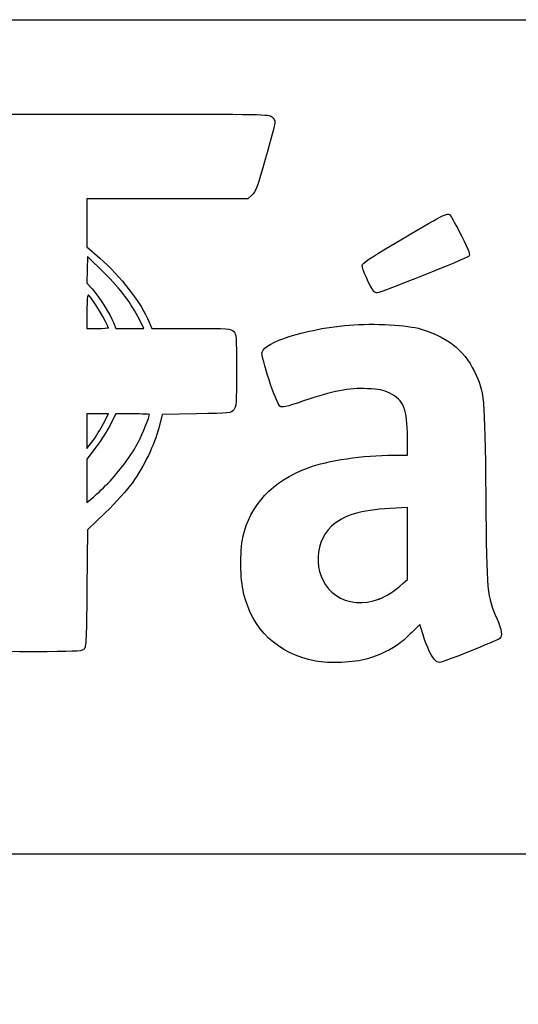
# Model space of a CAD drawing. Units: millimetres. Extents: x 0 to 356, y 0 to 204.
# Drawn here: x 239 to 250, y 181 to 204 of the extents above; entities that cross this region are included whole.
import ezdxf
from ezdxf import colors
from ezdxf.entities.mleader import LeaderData, LeaderLine
from ezdxf.math import Vec2, Vec3

# ---------------------------------------------------------------- set-up
doc = ezdxf.new("R2010")
doc.units = ezdxf.units.MM
doc.layers.add('Predeterminado', color=7, linetype='Continuous')

# ---------------------------------------------------------------- blocks, each defined once
blk = doc.blocks.new('_Dot')
at = {"color": 0, "linetype": 'ByBlock', "lineweight": -2}
blk.add_line((-0.5, 0), (-1, 0), dxfattribs=at)
at = {"color": 0, "linetype": 'ByBlock', "const_width": 0.5}
blk.add_lwpolyline([(-0.25, 0, 1), (0.25, 0, 1)], format="xyb", close=True, dxfattribs=at)
blk = doc.blocks.new('SE16')
at = {"color": 7, "linetype": 'Continuous'}
for p, q in [((247.402, 193.911), (247.401, 194.311)), ((247.083, 193.911), (247.402, 193.911))]:
    blk.add_line(p, q, dxfattribs=at)
blk = doc.blocks.new('SE15')
blk.add_blockref('SE16', (0, 0))
blk = doc.blocks.new('SE18')
at = {"color": 7, "linetype": 'Continuous'}
for p, q in [((247.689, 190.025), (247.504, 189.846)), ((247.761, 189.788), (247.689, 190.025))]:
    blk.add_line(p, q, dxfattribs=at)
blk = doc.blocks.new('SE17')
blk.add_blockref('SE18', (0, 0))
blk = doc.blocks.new('SE20')
at = {"color": 7, "linetype": 'Continuous'}
blk.add_line((245.294, 189.187), (245.294, 189.187), dxfattribs=at)
blk = doc.blocks.new('SE19')
blk.add_blockref('SE20', (0, 0))
blk = doc.blocks.new('SE22')
at = {"color": 7, "linetype": 'Continuous'}
for p, q in [((247.402, 192.712), (247.007, 192.689)), ((247.402, 191.884), (247.402, 192.712)), ((247.402, 191.057), (247.402, 191.884)), ((247.295, 190.964), (247.402, 191.057))]:
    blk.add_line(p, q, dxfattribs=at)
blk = doc.blocks.new('SE21')
blk.add_blockref('SE22', (0, 0))
blk = doc.blocks.new('SE24')
at = {"color": 7, "linetype": 'Continuous'}
blk.add_point((246.749, 190.608), dxfattribs=at)
blk = doc.blocks.new('SE23')
blk.add_blockref('SE24', (0, 0))
blk = doc.blocks.new('SE52')
at = {"color": 7, "linetype": 'Continuous'}
for p, q in [((237.691, 201.661), (237.766, 201.736)), ((237.766, 201.736), (240.996, 201.736))]:
    blk.add_line(p, q, dxfattribs=at)
blk = doc.blocks.new('SE51')
blk.add_blockref('SE52', (0, 0))
blk = doc.blocks.new('SE54')
at = {"color": 7, "linetype": 'Continuous'}
for p, q in [((241.896, 199.792), (240.051, 199.792)), ((240.051, 199.792), (240.051, 199.241)), ((243.741, 199.792), (241.896, 199.792)), ((243.839, 199.881), (243.741, 199.792)), ((240.051, 199.241), (240.051, 198.69)), ((240.051, 198.69), (240.346, 198.433))]:
    blk.add_line(p, q, dxfattribs=at)
blk = doc.blocks.new('SE53')
blk.add_blockref('SE54', (0, 0))
blk = doc.blocks.new('SE56')
at = {"color": 7, "linetype": 'Continuous'}
for p, q in [((241.477, 196.966), (241.537, 196.819)), ((241.537, 196.819), (242.444, 196.819))]:
    blk.add_line(p, q, dxfattribs=at)
blk = doc.blocks.new('SE55')
blk.add_blockref('SE56', (0, 0))
blk = doc.blocks.new('SE58')
at = {"color": 7, "linetype": 'Continuous'}
for p, q in [((241.775, 194.842), (241.697, 194.533)), ((242.566, 194.858), (241.775, 194.842))]:
    blk.add_line(p, q, dxfattribs=at)
blk = doc.blocks.new('SE57')
blk.add_blockref('SE58', (0, 0))
blk = doc.blocks.new('SE60')
at = {"color": 7, "linetype": 'Continuous'}
for p, q in [((240.478, 192.596), (240.067, 192.199)), ((240.067, 192.199), (240.051, 190.847))]:
    blk.add_line(p, q, dxfattribs=at)
blk = doc.blocks.new('SE59')
blk.add_blockref('SE60', (0, 0))
blk = doc.blocks.new('SE132')
at = {"color": 7, "linetype": 'Continuous'}
for p, q in [((240.715, 194.858), (240.594, 194.62)), ((241.102, 194.858), (240.715, 194.858))]:
    blk.add_line(p, q, dxfattribs=at)
blk = doc.blocks.new('SE131')
blk.add_blockref('SE132', (0, 0))
blk = doc.blocks.new('SE134')
at = {"color": 7, "linetype": 'Continuous'}
for p, q in [((240.262, 194.1), (240.051, 193.819)), ((240.051, 193.819), (240.051, 193.323)), ((240.051, 193.323), (240.051, 192.827)), ((240.051, 192.827), (240.173, 192.925))]:
    blk.add_line(p, q, dxfattribs=at)
blk = doc.blocks.new('SE133')
blk.add_blockref('SE134', (0, 0))
blk = doc.blocks.new('SE136')
at = {"color": 7, "linetype": 'Continuous'}
blk.add_point((240.53, 193.263), dxfattribs=at)
blk = doc.blocks.new('SE135')
blk.add_blockref('SE136', (0, 0))
blk = doc.blocks.new('SE316')
at = {"color": 7, "linetype": 'Continuous'}
for p, q in [((240.296, 194.858), (240.051, 194.858)), ((240.051, 194.858), (240.051, 194.46)), ((240.542, 194.858), (240.296, 194.858)), ((240.43, 194.638), (240.542, 194.858)), ((240.051, 194.46), (240.051, 194.062)), ((240.051, 194.062), (240.184, 194.24))]:
    blk.add_line(p, q, dxfattribs=at)
blk = doc.blocks.new('SE315')
blk.add_blockref('SE316', (0, 0))
blk = doc.blocks.new('SE318')
at = {"color": 7, "linetype": 'Continuous'}
blk.add_point((240.43, 194.638), dxfattribs=at)
blk = doc.blocks.new('SE317')
blk.add_blockref('SE318', (0, 0))
blk = doc.blocks.new('SE602')
at = {"color": 7, "linetype": 'Continuous'}
for p, q in [((240.051, 197.212), (240.051, 196.819)), ((240.051, 196.819), (240.296, 196.819))]:
    blk.add_line(p, q, dxfattribs=at)
blk = doc.blocks.new('SE601')
blk.add_blockref('SE602', (0, 0))
blk = doc.blocks.new('SE604')
at = {"color": 7, "linetype": 'Continuous'}
blk.add_point((240.541, 196.836), dxfattribs=at)
blk = doc.blocks.new('SE603')
blk.add_blockref('SE604', (0, 0))
blk = doc.blocks.new('SE606')
at = {"color": 7, "linetype": 'Continuous'}
for p, q in [((240.067, 198.468), (240.058, 198.163)), ((240.445, 198.093), (240.067, 198.468)), ((240.058, 198.163), (240.048, 197.858)), ((240.048, 197.858), (240.168, 197.726))]:
    blk.add_line(p, q, dxfattribs=at)
blk = doc.blocks.new('SE605')
blk.add_blockref('SE606', (0, 0))
blk = doc.blocks.new('SE608')
at = {"color": 7, "linetype": 'Continuous'}
for p, q in [((241.358, 196.819), (241.255, 197.023)), ((240.66, 196.957), (240.713, 196.819)), ((240.713, 196.819), (241.036, 196.819)), ((241.036, 196.819), (241.358, 196.819))]:
    blk.add_line(p, q, dxfattribs=at)
blk = doc.blocks.new('SE607')
blk.add_blockref('SE608', (0, 0))
blk = doc.blocks.new('SE858')
at = {"color": 7, "linetype": 'Continuous'}
blk.add_point((246.625, 197.676), dxfattribs=at)
blk = doc.blocks.new('SE857')
blk.add_blockref('SE858', (0, 0))

msp = doc.modelspace()

# ---------------------------------------------------------------- linework, layer by layer
at = {"color": 7, "linetype": 'Continuous'}
for points in [[(240.9956, 201.7355), (244.1262, 201.7355), (244.2278, 201.7336), (244.2945, 201.6733)], [(244.3632, 201.5465), (244.3632, 201.511), (244.2673, 201.1421), (244.1501, 200.7266)], [(244.2945, 201.6733), (244.3323, 201.639), (244.3632, 201.582), (244.3632, 201.5465)], [(244.1501, 200.7266), (243.9641, 200.0673), (243.9245, 199.9598), (243.8392, 199.8814)], [(247.0259, 198.7203), (248.2788, 199.4627), (248.3113, 199.4797), (248.3747, 199.4222)], [(248.3747, 199.4222), (248.4056, 199.3942), (248.5259, 199.1793), (248.6421, 198.9445)], [(248.6421, 198.9445), (248.8271, 198.5708), (248.8474, 198.5118), (248.8055, 198.4711)], [(246.3625, 198.2648), (246.3698, 198.315), (246.5459, 198.4358), (247.0259, 198.7203)], [(240.346, 198.4328), (240.8187, 198.0209), (241.299, 197.3979), (241.4766, 196.9661)], [(248.8055, 198.4711), (248.7521, 198.4194), (246.7831, 197.6353), (246.7066, 197.6353)], [(246.6253, 197.6761), (246.5435, 197.7778), (246.3534, 198.2034), (246.3625, 198.2648)], [(241.2554, 197.0227), (241.0663, 197.3975), (240.8269, 197.7136), (240.4453, 198.0927)], [(240.1678, 197.7259), (240.3234, 197.5536), (240.592, 197.134), (240.6597, 196.9574)], [(246.7066, 197.6353), (246.68, 197.6353), (246.6434, 197.6537), (246.6253, 197.6761)], [(240.0835, 197.5862), (240.0622, 197.5993), (240.0507, 197.4681), (240.0507, 197.2125)], [(240.5407, 196.8359), (240.5407, 196.912), (240.1579, 197.5402), (240.0835, 197.5862)], [(240.2957, 196.8185), (240.4305, 196.8185), (240.5407, 196.8263), (240.5407, 196.8359)], [(242.4438, 196.8186), (243.3068, 196.8185), (243.3536, 196.8154), (243.4158, 196.7532)], [(244.0678, 196.2776), (244.1537, 196.5135), (245.0068, 196.788), (245.9608, 196.8868)], [(245.9608, 196.8868), (246.4865, 196.9413), (247.3094, 196.9093), (247.6467, 196.8214)], [(247.6467, 196.8214), (248.2776, 196.6568), (248.6985, 196.3342), (248.9357, 195.8331)], [(243.4158, 196.7532), (243.4777, 196.6912), (243.4811, 196.6443), (243.4811, 195.8583)], [(244.4784, 195.0346), (244.3914, 195.0924), (244.0322, 196.1799), (244.0678, 196.2776)], [(243.4811, 195.8583), (243.4811, 195.0905), (243.4765, 195.0231), (243.4187, 194.9517)], [(248.9357, 195.8331), (249.1699, 195.3385), (249.1715, 195.3215), (249.1972, 192.9796)], [(246.4794, 195.4368), (246.0587, 195.457), (245.6832, 195.3845), (245.016, 195.1543)], [(246.9956, 195.3322), (246.8461, 195.4054), (246.7572, 195.4234), (246.4794, 195.4368)], [(247.4008, 194.311), (247.3995, 194.9655), (247.3163, 195.1754), (246.9956, 195.3322)], [(243.4187, 194.9517), (243.357, 194.8754), (243.348, 194.8744), (242.5659, 194.8582)], [(245.016, 195.1543), (244.6036, 195.012), (244.5354, 194.9968), (244.4784, 195.0346)], [(241.4882, 194.8426), (241.4882, 194.8512), (241.3143, 194.8582), (241.1017, 194.8582)], [(241.2347, 194.2207), (241.3223, 194.394), (241.4882, 194.801), (241.4882, 194.8426)], [(240.1841, 194.2398), (240.2576, 194.3373), (240.368, 194.5164), (240.4296, 194.6377)], [(240.5942, 194.62), (240.5277, 194.4889), (240.3782, 194.255), (240.262, 194.1001)], [(241.6974, 194.5327), (241.6011, 194.1514), (241.3643, 193.6601), (241.0939, 193.2805)], [(240.5297, 193.2631), (240.7968, 193.5362), (241.0902, 193.9347), (241.2347, 194.2207)], [(245.1067, 193.6158), (245.5966, 193.7945), (246.3731, 193.9104), (247.0831, 193.9107)], [(243.6281, 192.0322), (243.779, 192.7534), (244.3142, 193.3265), (245.1067, 193.6158)], [(240.1732, 192.9255), (240.2406, 192.9796), (240.401, 193.1315), (240.5297, 193.2631)], [(241.0939, 193.2805), (240.9786, 193.1188), (240.7097, 192.8198), (240.4781, 192.596)], [(249.1972, 192.9796), (249.2227, 190.661), (249.2172, 190.7207), (249.4584, 190.1466)], [(247.0065, 192.6894), (246.3229, 192.6508), (245.9345, 192.5325), (245.6598, 192.2793)], [(245.6598, 192.2793), (245.2085, 191.8633), (245.2589, 191.0459), (245.7574, 190.6975)], [(243.6452, 190.7457), (243.5651, 191.0799), (243.557, 191.6921), (243.6281, 192.0322)], [(246.7487, 190.6082), (246.9045, 190.6674), (247.1056, 190.7982), (247.2955, 190.9641)], [(240.0507, 190.8467), (240.0351, 189.5564), (240.0314, 189.4927), (239.9709, 189.4485)], [(245.2944, 189.1875), (244.4234, 189.3599), (243.8468, 189.9047), (243.6452, 190.7457)], [(245.7574, 190.6975), (246.0266, 190.5093), (246.3999, 190.4756), (246.7487, 190.6082)], [(249.4584, 190.1466), (249.5647, 189.8936), (249.5829, 189.7566), (249.5171, 189.7046)], [(247.5044, 189.8462), (247.4029, 189.748), (247.2829, 189.6389), (247.2375, 189.6037)], [(248.053, 189.1915), (247.9575, 189.2778), (247.8473, 189.5026), (247.7607, 189.7878)], [(247.2375, 189.6037), (247.07, 189.4737), (246.7249, 189.3061), (246.4868, 189.2391)], [(249.5171, 189.7046), (249.4946, 189.6869), (249.1719, 189.5499), (248.7998, 189.4002)], [(238.8392, 189.4022), (237.8364, 189.4022), (237.7662, 189.406), (237.6938, 189.4646)], [(239.9709, 189.4485), (239.9192, 189.4107), (239.7099, 189.4022), (238.8392, 189.4022)], [(248.7998, 189.4002), (248.1243, 189.1283), (248.1233, 189.128), (248.053, 189.1915)], [(246.4868, 189.2391), (246.1694, 189.1497), (245.6079, 189.1254), (245.2943, 189.1875)]]:
    msp.add_open_spline(points, degree=3, dxfattribs=at)
at = {"layer": 'Predeterminado', "color": 7, "linetype": 'Continuous'}
for p, q in [((6.3238, 203.9025), (290.6693, 203.9025)), ((290.6693, 184.7567), (6.3238, 184.7567))]:
    msp.add_line(p, q, dxfattribs=at)

# ---------------------------------------------------------------- block references
for name in ['SE51', 'SE53', 'SE605', 'SE857', 'SE601', 'SE607', 'SE603', 'SE55', 'SE315', 'SE131', 'SE57', 'SE317', 'SE15', 'SE133', 'SE135', 'SE21', 'SE59', 'SE23', 'SE17', 'SE19']:
    msp.add_blockref(name, (0, 0))

# ---------------------------------------------------------------- leaders
ml = msp.add_multileader_mtext('Standard', dxfattribs=at)
ml.set_content('{\\pxsm0.9;\\fCalibri|b0||i0||c0|p34;\\W1.;Documento no contractual - Document no contractual - Non-contractual document - Non-contractual document - Documento não contratual\\P}', color=256)
ml.set_leader_properties()
ml.set_arrow_properties(name='DOT')
ml.build(insert=Vec2(0, 0))
ml.multileader.update_dxf_attribs({"leader_type": 0, "has_text_frame": 1, "dogleg_length": 0, "arrow_head_size": 1.8})
ctx = ml.context
ctx.base_point, ctx.char_height, ctx.arrow_head_size, ctx.plane_x_axis, ctx.plane_y_axis = Vec3(306.2266, 35.1338), 1.8, 1.8, Vec3(0, 1), Vec3(-1, 0)
notes = []
notes.append((ctx, [(0, (0, 0, 0), (0, 0), (1, 0), 1, [])]))
ctx.mtext.insert, ctx.mtext.text_direction, ctx.mtext.rotation = Vec3(305.3266, 37.1338), Vec3(0, 1), 1.5707963
for ctx, leaders in notes:
    for number, flags, end, landing, length, lines in leaders:
        leader = LeaderData()
        leader.index, (leader.has_last_leader_line, leader.has_dogleg_vector, leader.attachment_direction) = number, flags
        leader.last_leader_point, leader.dogleg_vector, leader.dogleg_length = Vec3(end), Vec3(landing), length
        for number, points, colour, breaks in lines:
            line = LeaderLine()
            line.index, line.vertices, line.color, line.breaks = number, Vec3.list(points), colors.encode_raw_color(colour), breaks
            leader.lines.append(line)
        ctx.leaders.append(leader)

doc.saveas('drawing.dxf')
